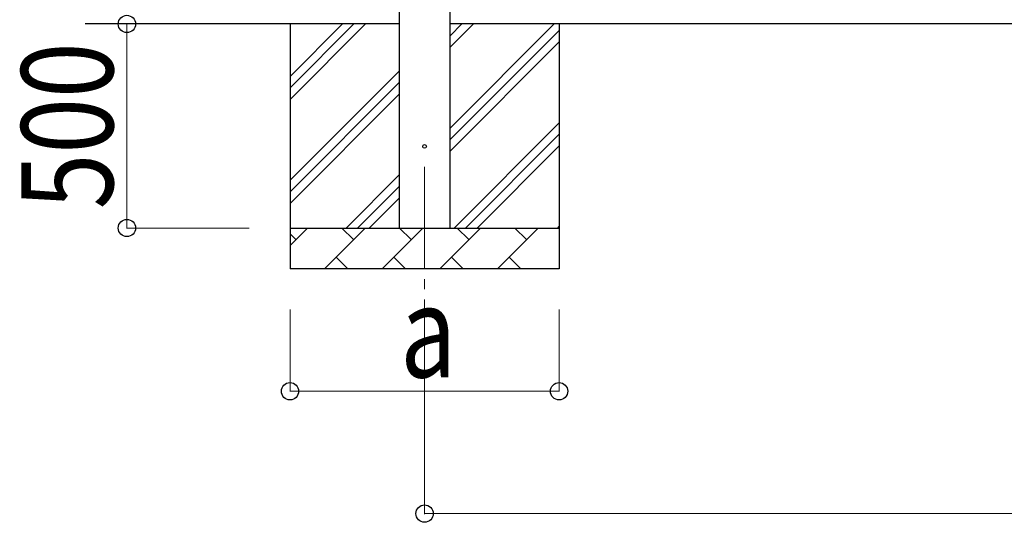
# Model space of a CAD drawing. Units: millimetres. Extents: x 0 to 42050, y 0 to 29700.
# Drawn here: x 4285 to 6700, y 2901 to 4133 of the extents above; entities that cross this region are included whole.
import ezdxf

# ---------------------------------------------------------------- set-up
doc = ezdxf.new("R2010")
doc.units = ezdxf.units.MM
doc.linetypes.add('YCENTER_1', pattern=[13, 10, -1, 1, -1])
for name, color, linetype, lineweight in [('YKK_12', 2, 'Continuous', 13), ('YKK_13', 4, 'Continuous', 30), ('YKK_A1', 4, 'Continuous', 30), ('YKK_D', 6, 'Continuous', 13)]:
    doc.layers.add(name, color=color, linetype=linetype, lineweight=lineweight)
doc.styles.add('text-b', font='extslim2.shx', dxfattribs={"width": 0.8, "bigfont": 'extfont2.shx'})

msp = doc.modelspace()

# ---------------------------------------------------------------- linework, layer by layer
at = {"layer": 'YKK_12', "linetype": 'YCENTER_1', "ltscale": 25}
msp.add_line((5277.8, 3772.1), (5277.8, 3272.1), dxfattribs=at)
at = {"layer": 'YKK_13'}
msp.add_circle((5277.8, 3822.1), 4.5, dxfattribs=at)
at = {"layer": 'YKK_A1'}
for p, q in [((5215.3, 7622.1), (5215.3, 3622.1)), ((5340.3, 3622.1), (5340.3, 7622.1)), ((5215.3, 4122.1), (4445.3, 4122.1)), ((10488.3, 4122.1), (5340.3, 4122.1))]:
    msp.add_line(p, q, dxfattribs=at)
at = {"layer": 'YKK_A1', "linetype": 'Continuous', "ltscale": 25}
for p, q in [((4947.8, 4122.1), (4947.8, 3522.1)), ((4947.8, 3937.1), (5132.9, 4122.1)), ((4947.8, 3965.4), (5104.6, 4122.1)), ((4947.8, 3993.6), (5076.3, 4122.1)), ((5340.3, 3867), (5595.4, 4122.1)), ((5340.3, 4065), (5397.5, 4122.1)), ((5340.3, 4093.3), (5369.2, 4122.1)), ((5340.3, 3838.7), (5607.8, 4106.2)), ((5607.8, 4122.1), (5607.8, 3522.1)), ((5340.3, 3810.5), (5607.8, 4078)), ((4947.8, 3739.1), (5215.3, 4006.6)), ((4947.8, 3710.8), (5215.3, 3978.3)), ((4947.8, 3682.5), (5215.3, 3950)), ((5350, 3622.1), (5607.8, 3880)), ((5378.3, 3622.1), (5607.8, 3851.7)), ((5406.6, 3622.1), (5607.8, 3823.4)), ((5085.4, 3622.1), (5215.3, 3752)), ((5113.7, 3622.1), (5215.3, 3723.7)), ((5142, 3622.1), (5215.3, 3695.5)), ((4947.8, 3622.1), (5607.8, 3622.1)), ((4947.8, 3579.2), (4990.7, 3622.1)), ((5032.2, 3522.1), (5132.2, 3622.1)), ((5103.6, 3593.6), (5075.1, 3622.1)), ((5173.6, 3522.1), (5273.6, 3622.1)), ((5245, 3593.6), (5216.5, 3622.1)), ((5315, 3522.1), (5415, 3622.1)), ((5386.5, 3593.6), (5357.9, 3622.1)), ((5456.4, 3522.1), (5556.4, 3622.1)), ((5527.9, 3593.6), (5499.3, 3622.1)), ((5604.6, 3622.1), (5607.8, 3625.4)), ((4962.2, 3593.6), (4947.8, 3607.9)), ((5060.7, 3550.7), (5089.3, 3522.1)), ((5202.1, 3550.7), (5230.7, 3522.1)), ((5343.6, 3550.7), (5372.1, 3522.1)), ((5485, 3550.7), (5513.5, 3522.1)), ((5607.8, 3522.1), (4947.8, 3522.1))]:
    msp.add_line(p, q, dxfattribs=at)
at = {"layer": 'YKK_D'}
for p, q in [((4847.8, 4122.1), (4546.8, 4122.1)), ((4547.8, 3622.1), (4547.8, 4122.1)), ((4847.8, 3622.1), (4546.8, 3622.1)), ((4947.8, 3422.1), (4947.8, 3221.1)), ((5277.8, 3422.1), (5277.8, 2921.1)), ((5607.8, 3422.1), (5607.8, 3221.1)), ((5607.8, 3222.1), (4947.8, 3222.1)), ((5277.8, 2922.1), (10614.3, 2922.1))]:
    msp.add_line(p, q, dxfattribs=at)
at = {"layer": 'YKK_D', "linetype": 'ByBlock', "lineweight": -2}
for centre in [(4547.8, 4122.1), (4547.8, 3622.1), (4947.8, 3222.1), (5607.8, 3222.1), (5277.8, 2922.1)]:
    msp.add_circle(centre, 21.2, dxfattribs=at)

# ---------------------------------------------------------------- texts
at = {"layer": 'YKK_D', "style": 'text-b', "width": 0.8}
msp.add_text('500', height=225, rotation=90, dxfattribs=at).set_placement((4513.8, 3668.1))
msp.add_text('a', height=225, dxfattribs=at).set_placement((5217.8, 3256.1))

doc.saveas('drawing.dxf')
